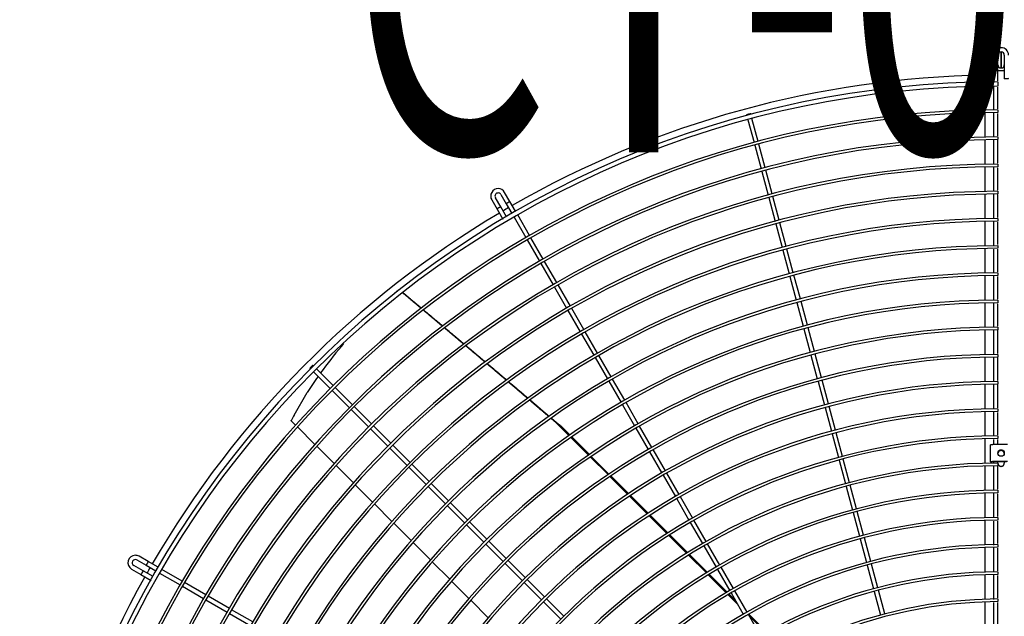
# Model space of a CAD drawing. Extents: x -1222387 to -628387, y 460333 to 1300002.
# Drawn here: x -725629 to -724668, y 649553 to 650135 of the extents above; entities that cross this region are included whole.
import ezdxf

# ---------------------------------------------------------------- set-up
doc = ezdxf.new("R2010")
doc.units = 0
doc.header["$LTSCALE"] = 1000
doc.header["$MEASUREMENT"] = 0
doc.layers.add('TH_TEXT', color=7, linetype='CONTINUOUS')
doc.layers.add('图层1', color=9, linetype='CONTINUOUS')
doc.styles.add('_TEL_DIM', font='SIMPLEX', dxfattribs={"width": 0.8, "height": 3.5, "bigfont": 'HZTXT'})

msp = doc.modelspace()

# ---------------------------------------------------------------- linework, layer by layer
at = {"layer": '图层1', "color": 8, "linetype": 'Continuous'}
for p, q in [((-724678.74, 650100.25, 0), (-724678.74, 650085.16, 0)), ((-724674.58, 650085.16, 0), (-724674.58, 650100.25, 0)), ((-724671.46, 650103.37, 0), (-724671.46, 650090.11, 0)), ((-724671.46, 650090.11, 0), (-724671.46, 650103.37, 0)), ((-724668.34, 650100.25, 0), (-724668.34, 650085.16, 0)), ((-724687.06, 650085.17, 0), (-724678.74, 650085.17, 0)), ((-724687.06, 650074.11, 0), (-724687.06, 650085.17, 0)), ((-724674.58, 650085.17, 0), (-724668.34, 650085.17, 0)), ((-724671.46, 650090.11, 0), (-724671.46, 650087.77, 0)), ((-724671.46, 650087.77, 0), (-724671.46, 650090.11, 0)), ((-724668.34, 650085.16, 0), (-724668.34, 650077.37, 0)), ((-724687.06, 650046.81, 0), (-724687.06, 650069.95, 0)), ((-724674.58, 650074.23, 0), (-724674.58, 650070.07, 0)), ((-724674.58, 650046.93, 0), (-724674.58, 650044.33, 0)), ((-724919.77, 650041.81, 0), (-724919.63, 650041.29, 0)), ((-724918.55, 650037.27, 0), (-724912.56, 650014.92, 0)), ((-724915.61, 650042.37, 0), (-724915.75, 650042.89, 0)), ((-724908.54, 650016, 0), (-724914.53, 650038.35, 0)), ((-724687.06, 650020.28, 0), (-724687.06, 650044.21, 0)), ((-724674.58, 650020.41, 0), (-724674.58, 650017.81, 0)), ((-724911.89, 650012.41, 0), (-724905.7, 649989.3, 0)), ((-724901.68, 649990.38, 0), (-724907.87, 650013.49, 0)), ((-724687.06, 649993.76, 0), (-724687.06, 650017.68, 0)), ((-724687.06, 649967.23, 0), (-724687.06, 649991.16, 0)), ((-724674.58, 649993.89, 0), (-724674.58, 649991.29, 0)), ((-724905.02, 649986.79, 0), (-724898.83, 649963.69, 0)), ((-724894.81, 649964.76, 0), (-724901.01, 649987.87, 0)), ((-725159.64, 649952.08, 0), (-725164.87, 649961.14, 0)), ((-725159.47, 649964.26, 0), (-725154.27, 649955.25, 0)), ((-725150.66, 649957.33, 0), (-725155.86, 649966.34, 0)), ((-724898.16, 649961.18, 0), (-724891.97, 649938.07, 0)), ((-724887.95, 649939.15, 0), (-724894.14, 649962.25, 0)), ((-724687.06, 649940.71, 0), (-724687.06, 649964.63, 0)), ((-724674.58, 649967.37, 0), (-724674.58, 649964.77, 0)), ((-725168.47, 649959.06, 0), (-725163.24, 649950, 0)), ((-725154.02, 649942.35, 0), (-725159.64, 649952.08, 0)), ((-725154.27, 649955.25, 0), (-725148.8, 649945.78, 0)), ((-725145.19, 649947.86, 0), (-725150.66, 649957.33, 0)), ((-725163.24, 649950, 0), (-725157.53, 649940.11, 0)), ((-725146.72, 649942.18, 0), (-725135.15, 649922.14, 0)), ((-725131.54, 649924.22, 0), (-725143.11, 649944.26, 0)), ((-724674.58, 649940.85, 0), (-724674.58, 649938.25, 0)), ((-724891.3, 649935.56, 0), (-724885.1, 649912.45, 0)), ((-724881.09, 649913.53, 0), (-724887.28, 649936.64, 0)), ((-724687.06, 649914.18, 0), (-724687.06, 649938.11, 0)), ((-725118.28, 649901.25, 0), (-725130.24, 649921.96, 0)), ((-725133.85, 649919.88, 0), (-725121.89, 649899.17, 0)), ((-724674.58, 649914.33, 0), (-724674.58, 649911.73, 0)), ((-724884.43, 649909.94, 0), (-724878.24, 649886.84, 0)), ((-724874.22, 649887.91, 0), (-724880.41, 649911.02, 0)), ((-724687.06, 649887.66, 0), (-724687.06, 649911.58, 0)), ((-725120.59, 649896.92, 0), (-725108.63, 649876.2, 0)), ((-725105.02, 649878.28, 0), (-725116.98, 649899, 0)), ((-724877.57, 649884.33, 0), (-724871.38, 649861.22, 0)), ((-724867.36, 649862.3, 0), (-724873.55, 649885.4, 0)), ((-724687.06, 649861.13, 0), (-724687.06, 649885.06, 0)), ((-724674.58, 649887.81, 0), (-724674.58, 649885.24, 0)), ((-725107.33, 649873.95, 0), (-725095.37, 649853.23, 0)), ((-725091.76, 649855.31, 0), (-725103.72, 649876.03, 0)), ((-725259.52, 649870.74, 0), (-725267.45, 649864.21, 0)), ((-724870.7, 649858.71, 0), (-724864.51, 649835.6, 0)), ((-724860.49, 649836.68, 0), (-724866.69, 649859.79, 0)), ((-724687.06, 649834.6, 0), (-724687.06, 649858.53, 0)), ((-724674.58, 649861.29, 0), (-724674.58, 649858.69, 0)), ((-725094.07, 649850.98, 0), (-725082.11, 649830.27, 0)), ((-725078.5, 649832.35, 0), (-725090.46, 649853.06, 0)), ((-725080.81, 649828.01, 0), (-725068.85, 649807.3, 0)), ((-725065.24, 649809.38, 0), (-725077.2, 649830.09, 0)), ((-724863.84, 649833.09, 0), (-724857.65, 649809.99, 0)), ((-724853.63, 649811.06, 0), (-724859.82, 649834.17, 0)), ((-724687.06, 649808.08, 0), (-724687.06, 649832, 0)), ((-724674.58, 649834.77, 0), (-724674.58, 649832.17, 0)), ((-725315.15, 649816, 0), (-725312.68, 649818.75, 0)), ((-725051.98, 649786.41, 0), (-725063.94, 649807.13, 0)), ((-724856.98, 649807.47, 0), (-724850.78, 649784.37, 0)), ((-724846.77, 649785.45, 0), (-724852.96, 649808.55, 0)), ((-724674.58, 649808.25, 0), (-724674.58, 649805.65, 0)), ((-725342.5, 649797.15, 0), (-725342.88, 649797.53, 0)), ((-725067.55, 649805.05, 0), (-725055.59, 649784.33, 0)), ((-724687.06, 649781.55, 0), (-724687.06, 649805.48, 0)), ((-725345.82, 649794.59, 0), (-725345.44, 649794.21, 0)), ((-725342.5, 649791.26, 0), (-725326.13, 649774.9, 0)), ((-725323.19, 649777.84, 0), (-725339.56, 649794.21, 0)), ((-725054.29, 649782.08, 0), (-725042.33, 649761.36, 0)), ((-725038.72, 649763.44, 0), (-725050.68, 649784.16, 0)), ((-724850.11, 649781.86, 0), (-724843.92, 649758.75, 0)), ((-724839.9, 649759.83, 0), (-724846.09, 649782.93, 0)), ((-724687.06, 649755.02, 0), (-724687.06, 649778.95, 0)), ((-724674.58, 649781.72, 0), (-724674.58, 649779.13, 0)), ((-725361.35, 649749.04, 0), (-725348.5, 649770.94, 0)), ((-725324.3, 649773.06, 0), (-725307.38, 649756.15, 0)), ((-725304.44, 649759.09, 0), (-725321.35, 649776, 0)), ((-725041.03, 649759.11, 0), (-725029.06, 649738.4, 0)), ((-725025.46, 649740.48, 0), (-725037.42, 649761.19, 0)), ((-725305.54, 649754.31, 0), (-725288.63, 649737.4, 0)), ((-725285.69, 649740.34, 0), (-725302.6, 649757.25, 0)), ((-724843.25, 649756.24, 0), (-724837.06, 649733.13, 0)), ((-724833.04, 649734.21, 0), (-724839.23, 649757.32, 0)), ((-724687.06, 649728.49, 0), (-724687.06, 649752.42, 0)), ((-724674.58, 649755.2, 0), (-724674.58, 649752.6, 0)), ((-725364.07, 649743.46, 0), (-725359.82, 649739.21, 0)), ((-725106.9, 649742.76, 0), (-725093.13, 649728.99, 0)), ((-725357.98, 649737.37, 0), (-725341.04, 649720.43, 0)), ((-725286.79, 649735.56, 0), (-725269.88, 649718.64, 0)), ((-725266.93, 649721.58, 0), (-725283.85, 649738.5, 0)), ((-725092.24, 649729.61, 0), (-725099.73, 649737.1, 0)), ((-725027.76, 649736.14, 0), (-725015.8, 649715.43, 0)), ((-725012.2, 649717.51, 0), (-725024.16, 649738.22, 0)), ((-724836.38, 649730.62, 0), (-724830.19, 649707.52, 0)), ((-724826.17, 649708.59, 0), (-724832.37, 649731.7, 0)), ((-725091.27, 649727.13, 0), (-725074.07, 649709.93, 0)), ((-725073.17, 649710.54, 0), (-725090.37, 649727.74, 0)), ((-724687.06, 649701.96, 0), (-724687.06, 649725.89, 0)), ((-724665.1, 649720.16, 0), (-724677.83, 649720.16, 0)), ((-724674.58, 649728.68, 0), (-724674.58, 649726.08, 0)), ((-725339.2, 649718.59, 0), (-725322.26, 649701.65, 0)), ((-725268.04, 649716.8, 0), (-725251.12, 649699.89, 0)), ((-725248.18, 649702.83, 0), (-725265.1, 649719.75, 0)), ((-725014.5, 649713.18, 0), (-725002.54, 649692.46, 0)), ((-724998.94, 649694.54, 0), (-725010.9, 649715.26, 0)), ((-724681.86, 649703.26, 0), (-724681.86, 649719.84, 0)), ((-725229.43, 649684.08, 0), (-725246.34, 649700.99, 0)), ((-725072.2, 649708.06, 0), (-725054.98, 649690.84, 0)), ((-725054.08, 649691.45, 0), (-725071.3, 649708.67, 0)), ((-724829.52, 649705.01, 0), (-724823.33, 649681.9, 0)), ((-724819.31, 649682.98, 0), (-724825.5, 649706.08, 0)), ((-724681.86, 649703.26, 0), (-724681.86, 649703.19, 0)), ((-724681.86, 649703.19, 0), (-724680.3, 649703.19, 0)), ((-724680.3, 649703.26, 0), (-724680.3, 649703.19, 0)), ((-724665.1, 649703.58, 0), (-724677.83, 649703.58, 0)), ((-724666.26, 649703.45, 0), (-724677.83, 649703.45, 0)), ((-724674.58, 649702.16, 0), (-724674.58, 649703.45, 0)), ((-724674.58, 649702.16, 0), (-724674.58, 649699.56, 0)), ((-724668.34, 649703.45, 0), (-724668.34, 649702.07, 0)), ((-725320.41, 649699.81, 0), (-725303.47, 649682.86, 0)), ((-725249.28, 649698.05, 0), (-725232.37, 649681.14, 0)), ((-724985.68, 649671.57, 0), (-724997.64, 649692.29, 0)), ((-724687.06, 649675.43, 0), (-724687.06, 649699.36, 0)), ((-725210.68, 649665.33, 0), (-725227.59, 649682.24, 0)), ((-725053.11, 649688.97, 0), (-725035.87, 649671.73, 0)), ((-725034.96, 649672.33, 0), (-725052.21, 649689.58, 0)), ((-725001.24, 649690.21, 0), (-724989.28, 649669.49, 0)), ((-725301.63, 649681.02, 0), (-725284.68, 649664.07, 0)), ((-725230.53, 649679.3, 0), (-725213.62, 649662.38, 0)), ((-724822.66, 649679.39, 0), (-724816.46, 649656.28, 0)), ((-724812.45, 649657.36, 0), (-724818.64, 649680.46, 0)), ((-724687.06, 649648.9, 0), (-724687.06, 649672.83, 0)), ((-724674.58, 649675.64, 0), (-724674.58, 649673.07, 0)), ((-725191.92, 649646.57, 0), (-725208.84, 649663.49, 0)), ((-725033.99, 649669.85, 0), (-725016.72, 649652.58, 0)), ((-725015.81, 649653.18, 0), (-725033.08, 649670.45, 0)), ((-724987.98, 649667.24, 0), (-724976.02, 649646.52, 0)), ((-724972.42, 649648.6, 0), (-724984.38, 649669.32, 0)), ((-725282.84, 649662.23, 0), (-725265.89, 649645.28, 0)), ((-725211.78, 649660.55, 0), (-725194.86, 649643.63, 0)), ((-724815.79, 649653.77, 0), (-724809.6, 649630.66, 0)), ((-724805.58, 649631.74, 0), (-724811.77, 649654.85, 0)), ((-725264.05, 649643.44, 0), (-725247.1, 649626.49, 0)), ((-725173.17, 649627.82, 0), (-725190.08, 649644.73, 0)), ((-725014.84, 649650.7, 0), (-724997.54, 649633.4, 0)), ((-724996.61, 649633.99, 0), (-725013.93, 649651.3, 0)), ((-724974.72, 649644.27, 0), (-724962.76, 649623.56, 0)), ((-724959.16, 649625.64, 0), (-724971.12, 649646.35, 0)), ((-724687.06, 649622.36, 0), (-724687.06, 649646.29, 0)), ((-724674.58, 649649.12, 0), (-724674.58, 649646.54, 0)), ((-725193.03, 649641.79, 0), (-725176.11, 649624.88, 0)), ((-725245.25, 649624.65, 0), (-725228.3, 649607.69, 0)), ((-725154.42, 649609.07, 0), (-725171.33, 649625.98, 0)), ((-724995.65, 649631.51, 0), (-724978.31, 649614.17, 0)), ((-724977.38, 649614.75, 0), (-724994.73, 649632.1, 0)), ((-724808.93, 649628.15, 0), (-724802.74, 649605.05, 0)), ((-724798.72, 649606.12, 0), (-724804.91, 649629.23, 0)), ((-725174.27, 649623.04, 0), (-725157.36, 649606.13, 0)), ((-724961.46, 649621.3, 0), (-724949.5, 649600.59, 0)), ((-724945.9, 649602.67, 0), (-724957.86, 649623.38, 0)), ((-724687.06, 649595.83, 0), (-724687.06, 649619.76, 0)), ((-724674.58, 649622.6, 0), (-724674.58, 649620, 0)), ((-725514.63, 649607.57, 0), (-725505.62, 649602.37, 0)), ((-725503.54, 649605.97, 0), (-725512.55, 649611.17, 0)), ((-725494.07, 649600.51, 0), (-725503.54, 649605.97, 0)), ((-725226.46, 649605.85, 0), (-725209.5, 649588.89, 0)), ((-725135.66, 649590.31, 0), (-725152.58, 649607.23, 0)), ((-724976.43, 649612.29, 0), (-724959.04, 649594.9, 0)), ((-724958.1, 649595.47, 0), (-724975.5, 649612.87, 0)), ((-725519.83, 649598.57, 0), (-725510.77, 649593.34, 0)), ((-725508.69, 649596.94, 0), (-725517.75, 649602.17, 0)), ((-725498.96, 649591.32, 0), (-725508.69, 649596.94, 0)), ((-725505.62, 649602.37, 0), (-725496.15, 649596.9, 0)), ((-725470.43, 649586.86, 0), (-725490.47, 649598.43, 0)), ((-725155.52, 649604.29, 0), (-725138.6, 649587.37, 0)), ((-724948.2, 649598.34, 0), (-724936.24, 649577.62, 0)), ((-724932.64, 649579.7, 0), (-724944.6, 649600.42, 0)), ((-724802.06, 649602.53, 0), (-724795.87, 649579.43, 0)), ((-724791.85, 649580.5, 0), (-724798.04, 649603.61, 0)), ((-724674.58, 649596.07, 0), (-724674.58, 649593.47, 0)), ((-725510.77, 649593.34, 0), (-725500.88, 649587.63, 0)), ((-725492.55, 649594.82, 0), (-725472.51, 649583.25, 0)), ((-725447.46, 649573.6, 0), (-725468.18, 649585.56, 0)), ((-725207.66, 649587.05, 0), (-725190.7, 649570.09, 0)), ((-725136.77, 649585.53, 0), (-725119.85, 649568.62, 0)), ((-725116.91, 649571.56, 0), (-725133.82, 649588.48, 0)), ((-724957.15, 649593.01, 0), (-724939.72, 649575.58, 0)), ((-724938.77, 649576.14, 0), (-724956.21, 649593.58, 0)), ((-724687.06, 649569.29, 0), (-724687.06, 649593.23, 0)), ((-725470.26, 649581.95, 0), (-725449.54, 649569.99, 0)), ((-724919.38, 649556.73, 0), (-724931.34, 649577.45, 0)), ((-724795.2, 649576.92, 0), (-724789.01, 649553.81, 0)), ((-724784.99, 649554.89, 0), (-724791.18, 649577.99, 0)), ((-725447.29, 649568.69, 0), (-725426.57, 649556.73, 0)), ((-725424.49, 649560.34, 0), (-725445.21, 649572.3, 0)), ((-725188.85, 649568.24, 0), (-725171.89, 649551.28, 0)), ((-725118.01, 649566.78, 0), (-725101.1, 649549.87, 0)), ((-725098.16, 649552.81, 0), (-725115.07, 649569.72, 0)), ((-724937.82, 649573.68, 0), (-724928.7, 649564.56, 0)), ((-724930.77, 649568.14, 0), (-724936.87, 649574.24, 0)), ((-724934.94, 649575.37, 0), (-724922.98, 649554.65, 0)), ((-724687.06, 649542.75, 0), (-724687.06, 649566.69, 0)), ((-724674.58, 649569.55, 0), (-724674.58, 649566.95, 0)), ((-725401.52, 649547.08, 0), (-725422.24, 649559.04, 0)), ((-724919.37, 649556.74, 0), (-724919.4, 649556.77, 0)), ((-725424.32, 649555.43, 0), (-725403.6, 649543.47, 0)), ((-724906.12, 649533.76, 0), (-724918.08, 649554.48, 0)), ((-724899.89, 649537.26, 0), (-724917.46, 649554.83, 0)), ((-724917.34, 649553.2, 0), (-724900.86, 649536.72, 0))]:
    msp.add_line(p, q, dxfattribs=at)
for centre, radius, start, end in [((-724671.46, 650100.25, 0), 7.28, 90, 180), ((-724671.46, 650100.25, 0), 7.28, 0, 90), ((-724671.46, 650100.25, 0), 3.12, 0, 180), ((-724676.66, 650062.05, 0), 23.2, 84.85602, 95.14398), ((-724671.46, 650090.89, 0), 3.12, 180, 0), ((-724671.46, 649123.17, 0), 957.58, 90.93345, 119.87555), ((-724671.46, 649123.17, 0), 951.07, 90.18787, 269.81211), ((-724671.46, 649123.17, 0), 946.91, 90.18848, 269.81136), ((-724671.46, 649123.17, 0), 923.77, 90.19345, 269.80639), ((-724671.46, 649123.17, 0), 921.17, 90.19424, 269.80607), ((-724671.46, 649123.17, 0), 897.24, 90.19915, 269.80136), ((-724671.46, 649123.17, 0), 894.64, 90.20017, 269.80033), ((-724671.46, 649123.17, 0), 870.72, 90.20521, 269.79453), ((-724671.46, 649123.17, 0), 868.12, 90.20609, 269.79424), ((-725162.17, 649962.7, 0), 7.28, 90, 210), ((-725162.17, 649962.7, 0), 7.28, 30, 90), ((-724671.46, 649123.17, 0), 844.2, 90.21165, 269.7887), ((-724671.46, 649123.17, 0), 841.6, 90.21279, 269.78776), ((-725162.17, 649962.7, 0), 3.12, 30, 210), ((-725149.89, 649931.03, 0), 23.2, 114.85624, 125.14376), ((-724671.46, 649123.17, 0), 957.58, 120.12445, 120.49853), ((-724671.46, 649123.17, 0), 957.58, 120.74773, 149.87555), ((-724671.46, 649123.17, 0), 817.68, 90.2185, 269.7811), ((-724671.46, 649123.17, 0), 815.08, 90.21968, 269.78087), ((-724671.46, 649123.17, 0), 791.16, 90.22583, 269.77441), ((-724671.46, 649123.17, 0), 788.56, 90.2263, 269.7735), ((-724671.46, 649123.17, 0), 764.64, 90.23368, 269.76596), ((-724671.46, 649123.17, 0), 762.04, 90.23443, 269.76563), ((-724671.46, 649123.17, 0), 738.12, 90.24208, 269.75813), ((-724671.46, 649123.17, 0), 735.52, 90.24319, 269.75719), ((-724671.46, 649123.17, 0), 711.6, 90.2511, 269.7485), ((-724671.46, 649123.17, 0), 709, 90.25111, 269.74812), ((-725001.68, 649549.07, 0), 411.72, 139.58467, 144.1723), ((-724671.46, 649123.17, 0), 685.08, 90.26078, 269.73907), ((-724671.46, 649123.17, 0), 682.48, 90.26204, 269.73834), ((-725001.68, 649549.07, 0), 411.72, 144.76517, 147.39138), ((-724671.46, 649123.17, 0), 658.56, 90.27129, 269.72929), ((-724671.46, 649123.17, 0), 655.96, 90.27302, 269.72774), ((-725278.32, 649704.16, 0), 94.38, 151.60658, 154.94953), ((-724671.46, 649123.17, 0), 632.04, 90.28266, 269.7167), ((-724671.46, 649123.17, 0), 629.44, 90.28385, 269.71433), ((-724671.46, 649123.17, 0), 605.52, 90.29502, 269.70521), ((-724671.46, 649123.17, 0), 602.92, 90.29613, 269.70176), ((-724671.46, 649123.17, 0), 579, 90.3085, 269.6911), ((-724671.46, 649123.17, 0), 576.4, 90.30989, 269.68803), ((-724671.46, 649123.17, 0), 552.48, 90.32333, 269.67606), ((-724671.46, 649123.17, 0), 549.88, 90.32507, 269.67298), ((-724671.46, 649123.17, 0), 525.95, 90.33965, 269.66073), ((-724671.46, 649123.17, 0), 523.35, 90.34191, 269.65629), ((-724671.46, 649123.17, 0), 499.43, 90.35769, 269.64193), ((-724671.46, 649123.17, 0), 496.83, 90.3595, 269.63782), ((-725516.19, 649604.87, 0), 7.28, 90, 240), ((-725516.19, 649604.87, 0), 3.12, 60, 240), ((-725516.19, 649604.87, 0), 7.28, 60, 90), ((-725489.72, 649583.59, 0), 23.2, 144.85624, 155.14376), ((-724671.46, 649123.17, 0), 957.58, 150.12445, 150.4986), ((-724671.46, 649123.17, 0), 472.91, 90.37773, 269.62134), ((-724671.46, 649123.17, 0), 957.58, 150.74778, 179.87555), ((-724671.46, 649123.17, 0), 470.31, 90.38098, 269.62036), ((-724671.46, 649123.17, 0), 446.39, 90.4001, 269.59998), ((-724671.46, 649123.17, 0), 443.79, 90.40262, 269.59772)]:
    msp.add_arc(centre, radius, start, end, dxfattribs=at)
for centre, major_axis, ratio in [((-724666.26, 650077.37, 0), (2.08, 0), 0.079744), ((-724671.46, 649711.87, 0), (3.12, 0), 0.996862)]:
    msp.add_ellipse(centre, major_axis=major_axis, ratio=ratio, dxfattribs=at)
for points in [[(-724678.74, 650085.39, 0), (-724678.74, 650081.34, 0), (-724678.74, 650077.57, 0), (-724678.74, 650073.92, 0)], [(-724674.58, 650075.26, 0), (-724674.58, 650078.49, 0), (-724674.58, 650081.84, 0), (-724674.58, 650085.39, 0)], [(-724678.74, 649964.1, 0), (-724678.74, 649956.24, 0), (-724678.74, 649948.38, 0), (-724678.74, 649940.51, 0)], [(-724678.74, 649937.58, 0), (-724678.74, 649929.72, 0), (-724678.74, 649921.85, 0), (-724678.74, 649913.99, 0)], [(-724674.58, 649888.78, 0), (-724674.58, 649896.11, 0), (-724674.58, 649903.43, 0), (-724674.58, 649910.75, 0)], [(-724678.74, 649884.79, 0), (-724678.74, 649876.84, 0), (-724678.74, 649868.89, 0), (-724678.74, 649860.93, 0)], [(-724674.58, 649862.26, 0), (-724674.58, 649869.6, 0), (-724674.58, 649876.94, 0), (-724674.58, 649884.27, 0)], [(-724678.74, 649857.76, 0), (-724678.74, 649849.98, 0), (-724678.74, 649842.19, 0), (-724678.74, 649834.41, 0)], [(-724674.58, 649835.73, 0), (-724674.58, 649843.06, 0), (-724674.58, 649850.38, 0), (-724674.58, 649857.71, 0)], [(-724678.74, 649832.06, 0), (-724678.74, 649824, 0), (-724678.74, 649815.94, 0), (-724678.74, 649807.88, 0)], [(-724674.58, 649809.21, 0), (-724674.58, 649816.82, 0), (-724674.58, 649824.43, 0), (-724674.58, 649832.04, 0)], [(-724678.74, 649804.75, 0), (-724678.74, 649796.95, 0), (-724678.74, 649789.15, 0), (-724678.74, 649781.35, 0)], [(-724674.58, 649782.69, 0), (-724674.58, 649790.04, 0), (-724674.58, 649797.4, 0), (-724674.58, 649804.75, 0)], [(-724678.74, 649752.04, 0), (-724678.74, 649744.13, 0), (-724678.74, 649736.21, 0), (-724678.74, 649728.29, 0)], [(-724674.58, 649729.65, 0), (-724674.58, 649736.98, 0), (-724674.58, 649744.31, 0), (-724674.58, 649751.64, 0)], [(-724678.74, 649725.15, 0), (-724678.74, 649723.48, 0), (-724678.74, 649721.82, 0), (-724678.74, 649720.15, 0)], [(-724674.58, 649720.16, 0), (-724674.58, 649721.82, 0), (-724674.58, 649723.47, 0), (-724674.58, 649725.12, 0)], [(-724678.74, 649703.56, 0), (-724678.74, 649702.96, 0), (-724678.74, 649702.36, 0), (-724678.74, 649701.76, 0)], [(-724678.74, 649699.23, 0), (-724678.74, 649691.23, 0), (-724678.74, 649683.23, 0), (-724678.74, 649675.23, 0)], [(-724674.58, 649676.62, 0), (-724674.58, 649684.23, 0), (-724674.58, 649691.85, 0), (-724674.58, 649699.47, 0)], [(-724678.74, 649672.31, 0), (-724678.74, 649664.44, 0), (-724678.74, 649656.57, 0), (-724678.74, 649648.7, 0)], [(-724674.58, 649650.09, 0), (-724674.58, 649657.43, 0), (-724674.58, 649664.77, 0), (-724674.58, 649672.11, 0)], [(-724678.74, 649645.6, 0), (-724678.74, 649637.79, 0), (-724678.74, 649629.98, 0), (-724678.74, 649622.17, 0)], [(-724674.58, 649623.56, 0), (-724674.58, 649630.9, 0), (-724674.58, 649638.24, 0), (-724674.58, 649645.58, 0)], [(-724678.74, 649619.61, 0), (-724678.74, 649611.62, 0), (-724678.74, 649603.63, 0), (-724678.74, 649595.64, 0)], [(-724674.58, 649597.04, 0), (-724674.58, 649604.36, 0), (-724674.58, 649611.69, 0), (-724674.58, 649619.02, 0)], [(-724678.74, 649592.88, 0), (-724678.74, 649584.95, 0), (-724678.74, 649577.03, 0), (-724678.74, 649569.1, 0)], [(-724674.58, 649570.52, 0), (-724674.58, 649577.85, 0), (-724674.58, 649585.18, 0), (-724674.58, 649592.51, 0)], [(-724678.74, 649566, 0), (-724678.74, 649558.19, 0), (-724678.74, 649550.38, 0), (-724678.74, 649542.56, 0)], [(-724674.58, 649544, 0), (-724674.58, 649551.35, 0), (-724674.58, 649558.7, 0), (-724674.58, 649566.05, 0)]]:
    msp.add_open_spline(points, degree=3, dxfattribs=at)
for points, knots in [([(-724678.74, 650069.54, 0), (-724678.74, 650066.29, 0), (-724678.74, 650058.87, 0), (-724678.74, 650051.06, 0), (-724678.74, 650046.62, 0)], [0.00806772, 0.00806772, 0.00806772, 0.00806772, 0.01329155, 0.02017196, 0.02017196, 0.02017196, 0.02017196]), ([(-724674.58, 650047.9, 0), (-724674.58, 650051.8, 0), (-724674.58, 650058.98, 0), (-724674.58, 650065.85, 0), (-724674.58, 650069.06, 0)], [0.98032667, 0.98032667, 0.98032667, 0.98032667, 0.98641706, 0.99161758, 0.99161758, 0.99161758, 0.99161758]), ([(-724678.74, 650043.5, 0), (-724678.74, 650042.52, 0), (-724678.74, 650037.05, 0), (-724678.74, 650029.28, 0), (-724678.74, 650022.45, 0), (-724678.74, 650020.09, 0)], [0.02177853, 0.02177853, 0.02177853, 0.02177853, 0.02328977, 0.03025161, 0.03393332, 0.03393332, 0.03393332, 0.03393332]), ([(-724674.58, 650021.38, 0), (-724674.58, 650021.95, 0), (-724674.58, 650027.72, 0), (-724674.58, 650035.01, 0), (-724674.58, 650041.81, 0), (-724674.58, 650043.37, 0)], [0.9664763, 0.9664763, 0.9664763, 0.9664763, 0.96737859, 0.97554326, 0.97797504, 0.97797504, 0.97797504, 0.97797504]), ([(-724678.74, 650017.26, 0), (-724678.74, 650016.41, 0), (-724678.74, 650008.51, 0), (-724678.74, 650000.61, 0), (-724678.74, 649993.57, 0)], [0.03540324, 0.03540324, 0.03540324, 0.03540324, 0.03672897, 0.04771293, 0.04771293, 0.04771293, 0.04771293]), ([(-724674.58, 649994.86, 0), (-724674.58, 649997.39, 0), (-724674.58, 650003.23, 0), (-724674.58, 650010.75, 0), (-724674.58, 650015.75, 0), (-724674.58, 650017.42, 0)], [0.95258889, 0.95258889, 0.95258889, 0.95258889, 0.95655442, 0.96177596, 0.96439967, 0.96439967, 0.96439967, 0.96439967]), ([(-724678.74, 649990.51, 0), (-724678.74, 649985.07, 0), (-724678.74, 649977.25, 0), (-724678.74, 649969.42, 0), (-724678.74, 649967.04, 0)], [0.04930264, 0.04930264, 0.04930264, 0.04930264, 0.05778084, 0.06149847, 0.06149847, 0.06149847, 0.06149847]), ([(-724674.58, 649968.34, 0), (-724674.58, 649971.99, 0), (-724674.58, 649979.32, 0), (-724674.58, 649986.65, 0), (-724674.58, 649990.33, 0)], [0.93870134, 0.93870134, 0.93870134, 0.93870134, 0.94443199, 0.95021436, 0.95021436, 0.95021436, 0.95021436]), ([(-724674.58, 649941.83, 0), (-724674.58, 649946.39, 0), (-724674.58, 649953.86, 0), (-724674.58, 649961.33, 0), (-724674.58, 649964.24, 0)], [0.92481681, 0.92481681, 0.92481681, 0.92481681, 0.93198407, 0.93655452, 0.93655452, 0.93655452, 0.93655452]), ([(-724674.58, 649915.31, 0), (-724674.58, 649920.79, 0), (-724674.58, 649928.11, 0), (-724674.58, 649935.43, 0), (-724674.58, 649937.28, 0)], [0.91092763, 0.91092763, 0.91092763, 0.91092763, 0.91953616, 0.92243321, 0.92243321, 0.92243321, 0.92243321]), ([(-724678.74, 649910.92, 0), (-724678.74, 649907.81, 0), (-724678.74, 649899.99, 0), (-724678.74, 649892.17, 0), (-724678.74, 649887.46, 0)], [0.09066069, 0.09066069, 0.09066069, 0.09066069, 0.09550744, 0.10284765, 0.10284765, 0.10284765, 0.10284765]), ([(-724678.74, 649778.49, 0), (-724678.74, 649776.3, 0), (-724678.74, 649768.42, 0), (-724678.74, 649760.53, 0), (-724678.74, 649754.82, 0)], [0.15947122, 0.15947122, 0.15947122, 0.15947122, 0.16287636, 0.17176907, 0.17176907, 0.17176907, 0.17176907]), ([(-724674.58, 649756.17, 0), (-724674.58, 649760.67, 0), (-724674.58, 649768.17, 0), (-724674.58, 649775.67, 0), (-724674.58, 649778.66, 0)], [0.82758944, 0.82758944, 0.82758944, 0.82758944, 0.83466399, 0.83936731, 0.83936731, 0.83936731, 0.83936731]), ([(-725364.07, 649743.46, 0), (-725364.07, 649743.46, 0), (-725364.07, 649743.47, 0), (-725364.07, 649743.51, 0), (-725364.06, 649743.55, 0), (-725364.02, 649743.66, 0), (-725363.99, 649743.73, 0), (-725363.92, 649743.91, 0), (-725363.88, 649744.01, 0), (-725363.83, 649744.12, 0)], [0.5619351, 0.5619351, 0.5619351, 0.5619351, 0.625, 0.625, 0.75, 0.75, 0.875, 0.875, 1, 1, 1, 1])]:
    msp.add_open_spline(points, degree=3, knots=knots, dxfattribs=at)
for points, weights in [([(-724915.75, 650042.89, 0), (-724915.79, 650043.05, 0), (-724917.8, 650042.51, 0), (-724919.81, 650041.97, 0), (-724919.77, 650041.81, 0)], [1, 0.707106781188, 1, 0.707106781185, 1]), ([(-725150.66, 649957.33, 0), (-725150.7, 649957.4, 0), (-725152.51, 649956.36, 0), (-725154.31, 649955.32, 0), (-725154.27, 649955.25, 0)], [1, 0.707106781189, 1, 0.707106781182, 1]), ([(-725342.88, 649797.53, 0), (-725342.99, 649797.64, 0), (-725344.46, 649796.17, 0), (-725345.94, 649794.7, 0), (-725345.82, 649794.59, 0)], [1, 0.707106781193, 1, 0.707106781191, 1]), ([(-725106.9, 649742.76, 0), (-725101.88, 649738.63, 0), (-725100.05, 649737.27, 0), (-725098.22, 649735.92, 0), (-725102.64, 649739.6, 0)], [1, 0.763019982583, 1, 0.763019982587, 1]), ([(-724668.34, 649711.75, 0), (-724668.34, 649714.86, 0), (-724671.46, 649714.86, 0), (-724674.58, 649714.86, 0), (-724674.58, 649711.75, 0)], [1, 0.707106781186, 1, 0.707106781186, 1]), ([(-724668.35, 649711.63, 0), (-724668.57, 649714.51, 0), (-724671.46, 649714.51, 0), (-724674.36, 649714.51, 0), (-724674.58, 649711.63, 0)], [1, 0.733517267225, 1, 0.733517267225, 1]), ([(-724668.36, 649711.55, 0), (-724668.65, 649714.34, 0), (-724671.46, 649714.34, 0), (-724674.28, 649714.34, 0), (-724674.57, 649711.55, 0)], [1, 0.742483348225, 1, 0.742483348226, 1]), ([(-724674.58, 649702.07, 0), (-724674.58, 649698.96, 0), (-724671.46, 649698.96, 0), (-724668.34, 649698.96, 0), (-724668.34, 649702.07, 0)], [1, 0.707106781187, 1, 0.707106781186, 1]), ([(-725503.54, 649605.97, 0), (-725503.61, 649606.02, 0), (-725504.65, 649604.21, 0), (-725505.69, 649602.41, 0), (-725505.62, 649602.37, 0)], [1, 0.707106781186, 1, 0.707106781191, 1])]:
    msp.add_rational_spline(points, weights, degree=2, knots=[0, 0, 0, 0.5, 0.5, 1, 1, 1], dxfattribs=at)
for points, weights in [([(-725237.45, 649853.24, 0), (-725246.42, 649860.76, 0), (-725255.59, 649868.45, 0)], [1, 0.99987780166, 1]), ([(-725237.18, 649853.45, 0), (-725246.16, 649860.97, 0), (-725255.32, 649868.65, 0)], [1, 0.99988359991, 1]), ([(-725216.67, 649835.78, 0), (-725225.92, 649843.56, 0), (-725235.42, 649851.53, 0)], [1, 0.999862070595, 1]), ([(-725216.39, 649835.99, 0), (-725225.65, 649843.77, 0), (-725235.15, 649851.74, 0)], [1, 0.999868946382, 1]), ([(-725200.1, 649821.83, 0), (-725207.28, 649827.88, 0), (-725214.63, 649834.06, 0)], [1, 0.999912550826, 1]), ([(-725195.58, 649818.49, 0), (-725204.84, 649826.28, 0), (-725214.35, 649834.28, 0)], [1, 0.999861025842, 1]), ([(-725195.87, 649818.27, 0), (-725197.97, 649820.04, 0), (-725200.1, 649821.83, 0)], [1, 0.999976828496, 1]), ([(-725175.08, 649800.7, 0), (-725184.18, 649808.4, 0), (-725193.83, 649816.55, 0)], [1, 0.999504901931, 1]), ([(-725192.31, 649815.73, 0), (-725192.92, 649816.25, 0), (-725193.54, 649816.77, 0)], [1, 0.99999935041, 1]), ([(-725174.78, 649800.93, 0), (-725183.32, 649808.15, 0), (-725192.31, 649815.73, 0)], [1, 0.999608816313, 1]), ([(-725154.32, 649783.07, 0), (-725163.33, 649790.74, 0), (-725173.05, 649798.98, 0)], [1, 0.999426360309, 1]), ([(-725153.98, 649783.31, 0), (-725163.05, 649791.01, 0), (-725172.74, 649799.21, 0)], [1, 0.999490195454, 1]), ([(-725133.59, 649765.34, 0), (-725142.48, 649772.98, 0), (-725152.28, 649781.33, 0)], [1, 0.999309341266, 1]), ([(-725133.22, 649765.61, 0), (-725142.19, 649773.28, 0), (-725151.95, 649781.58, 0)], [1, 0.999399566248, 1]), ([(-725125.83, 649758.67, 0), (-725128.64, 649761.09, 0), (-725131.56, 649763.6, 0)], [1, 0.999923858291, 1]), ([(-725115.89, 649750.74, 0), (-725123.2, 649757.04, 0), (-725131.18, 649763.87, 0)], [1, 0.999514746639, 1]), ([(-725125.83, 649758.67, 0), (-725120.73, 649754.28, 0), (-725112.75, 649747.63, 0)], [1, 0.974060186413, 1]), ([(-725115.89, 649750.74, 0), (-725114.39, 649749.45, 0), (-725112.47, 649747.83, 0)], [1, 0.995248740533, 1]), ([(-725110.69, 649745.9, 0), (-725108.84, 649744.36, 0), (-725106.9, 649742.76, 0)], [1, 0.998637868624, 1]), ([(-725110.42, 649746.09, 0), (-725106.9, 649743.13, 0), (-725102.64, 649739.6, 0)], [1, 0.98681540676, 1]), ([(-724677.83, 649720.16, 0), (-724681.86, 649720.16, 0), (-724681.86, 649719.84, 0)], [1, 0.707106781189, 1]), ([(-724677.83, 649703.58, 0), (-724681.86, 649703.58, 0), (-724681.86, 649703.26, 0)], [1, 0.707106781189, 1]), ([(-724677.83, 649703.45, 0), (-724680.3, 649703.45, 0), (-724680.3, 649703.26, 0)], [1, 0.707106781188, 1])]:
    msp.add_rational_spline(points, weights, degree=2, dxfattribs=at)

# ---------------------------------------------------------------- texts
at = {"layer": 'TH_TEXT', "color": 8, "style": '_TEL_DIM', "width": 0.64}
msp.add_text('CT-02', height=350, dxfattribs=at).set_placement((-725306.7, 650005.53, 0))

doc.saveas('drawing.dxf')
